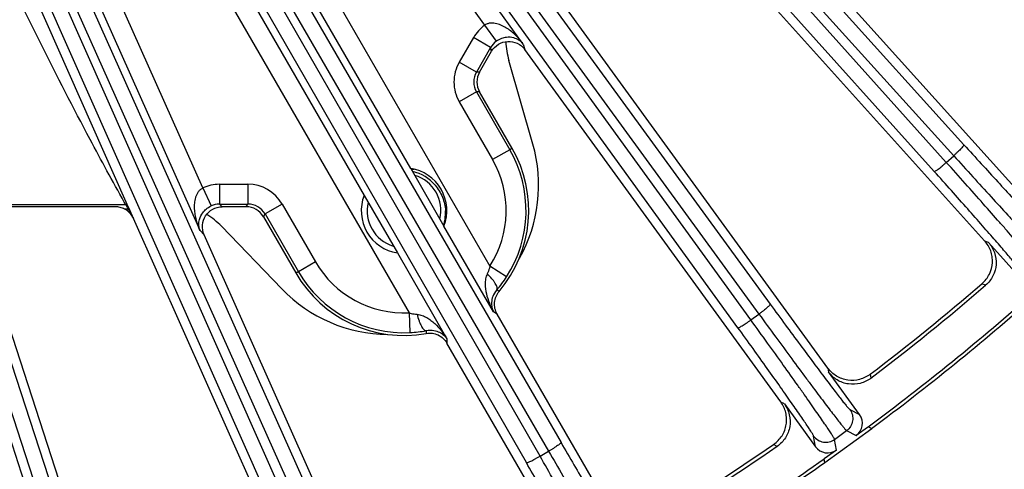
# Model space of a CAD drawing. Units: inches. Extents: x 0 to 17, y 0 to 11.
# Drawn here: x 4.5 to 5.2, y 6.3 to 6.6 of the extents above; entities that cross this region are included whole.
import ezdxf

# ---------------------------------------------------------------- set-up
doc = ezdxf.new("R2010")
doc.units = ezdxf.units.IN
doc.header["$LTSCALE"] = 0.935
doc.header["$MEASUREMENT"] = 0
doc.layers.get('0').update_dxf_attribs({"linetype": 'CONTINUOUS'})
doc.layers.add('7_ALL_FEATURES', color=7, linetype='CONTINUOUS')
doc.styles.get("Standard").update_dxf_attribs({"font": 'txt', "width": 0.8})
doc.dimstyles.new('DIMSTYLE_1', dxfattribs={"dimtxt": 0.25, "dimasz": 0.1875, "dimexe": 0.125, "dimexo": 0.0625, "dimgap": 0.125, "dimtad": 0, "dimtih": 1, "dimtoh": 1, "dimdec": 1, "dimlfac": 4, "dimzin": 4, "dimdsep": 46, "dimtxsty": 'STANDARD', "dimblk": '_FILLED', "dimblk1": '_FILLED', "dimblk2": '_FILLED', "dimcen": 0.09, "dimadec": 0, "dimazin": 0, "dimtp": 0.001, "dimtm": 0.001, "dimtfac": 1, "dimtdec": 1, "dimtofl": 0, "dimtmove": 0, "dimatfit": 3, "dimldrblk": '_FILLED', "dimfxl": 1, "dimtolj": 1, "dimtzin": 4, "dimarcsym": 0})

# ---------------------------------------------------------------- blocks, each defined once
blk = doc.blocks.new('_FILLED')
at = {"color": 0, "linetype": 'BYBLOCK'}
blk.add_solid([(0, 0), (-1, 0.1667), (-1, -0.1667)], dxfattribs=at)
blk = doc.blocks.new('*D4')
at = {"color": 2, "linetype": 'CONTINUOUS'}
for p, q in [((1.76463, 7.79487), (1.76463, 5.07313)), ((6.12019, 7.79487), (6.12019, 5.07313)), ((1.76463, 5.19813), (3.31741, 5.19813)), ((6.12019, 5.19813), (4.56741, 5.19813))]:
    blk.add_line(p, q, dxfattribs=at)
at = {"color": 2, "linetype": 'CONTINUOUS', "xscale": 0.1875, "yscale": 0.1875, "zscale": 0.1875, "rotation": 180}
blk.add_blockref('_FILLED', (1.76463, 5.19813), dxfattribs=at)
at = {"color": 2, "linetype": 'CONTINUOUS', "xscale": 0.1875, "yscale": 0.1875, "zscale": 0.1875}
blk.add_blockref('_FILLED', (6.12019, 5.19813), dxfattribs=at)
at = {"color": 2, "linetype": 'CONTINUOUS', "insert": (3.84241, 5.32313), "char_height": 0.25, "width": 1, "attachment_point": 2, "line_spacing_factor": 0.9}
blk.add_mtext('17.4\\P[443]', dxfattribs=at)

msp = doc.modelspace()

# ---------------------------------------------------------------- linework, layer by layer
at = {"layer": '7_ALL_FEATURES', "color": 9, "linetype": 'CONTINUOUS'}
for p, q in [((4.5691, 7.23668), (5.20846, 6.52878)), ((4.56105, 7.22806), (5.20041, 6.52016)), ((5.19463, 6.51495), (4.57603, 7.2041)), ((5.18522, 6.50785), (4.56661, 7.197)), ((4.51476, 7.14794), (5.05699, 6.40402)), ((4.50586, 7.1402), (5.04809, 6.39628)), ((4.51835, 6.12637), (4.22496, 7.03402)), ((4.69064, 6.1925), (4.3175, 7.03405)), ((4.70179, 6.19635), (4.32865, 7.03789)), ((4.23823, 7.00907), (4.52574, 6.12877)), ((4.24909, 7.01367), (4.5366, 6.13337)), ((5.03169, 6.38563), (4.5807, 7.00837)), ((5.0418, 6.39171), (4.59081, 7.01444)), ((4.49819, 6.9543), (4.88365, 6.28901)), ((4.50784, 6.96106), (4.89331, 6.29577)), ((4.86623, 6.28013), (4.4828, 6.9466)), ((4.87691, 6.28512), (4.49349, 6.95158)), ((4.39509, 6.90145), (4.70889, 6.19951)), ((4.4054, 6.90717), (4.71921, 6.20522)), ((4.86379, 6.60751), (4.74335, 6.77327)), ((4.83385, 6.62235), (4.73082, 6.76416)), ((4.67087, 6.72288), (4.83775, 6.43384)), ((4.77577, 6.5102), (4.65745, 6.71513)), ((4.62097, 6.69409), (4.7393, 6.48914)), ((4.55326, 6.48391), (4.46261, 6.68881)), ((4.60755, 6.68633), (4.77443, 6.39729)), ((4.61313, 6.49491), (4.54183, 6.65505)), ((4.61101, 6.46157), (4.52767, 6.64875)), ((4.84274, 6.60967), (4.83385, 6.62235)), ((4.82481, 6.61247), (4.81371, 6.59325)), ((4.83822, 6.60472), (4.82481, 6.61247)), ((4.86379, 6.60751), (4.86497, 6.60318)), ((4.83822, 6.60472), (4.82712, 6.5855)), ((4.83901, 6.60183), (4.83822, 6.60472)), ((4.82712, 6.5855), (4.81371, 6.59325)), ((4.82958, 6.5855), (4.82712, 6.5855)), ((4.82712, 6.57001), (4.81371, 6.56226)), ((4.82958, 6.57001), (4.82712, 6.57001)), ((4.82712, 6.57001), (4.85319, 6.52486)), ((4.81371, 6.56226), (4.83977, 6.51712)), ((4.85319, 6.52486), (4.83977, 6.51712)), ((5.19463, 6.51495), (5.20041, 6.52016)), ((4.61313, 6.49491), (4.61966, 6.48087)), ((4.62621, 6.49781), (4.6484, 6.49781)), ((4.62621, 6.49781), (4.62621, 6.48232)), ((4.6484, 6.49781), (4.6484, 6.48232)), ((4.55296, 6.4817), (4.55172, 6.48393)), ((4.55406, 6.48209), (4.55326, 6.48391)), ((4.55296, 6.4817), (4.43332, 6.4817)), ((4.55476, 6.47844), (4.55197, 6.47844)), ((4.55406, 6.48209), (4.55296, 6.4817)), ((4.55454, 6.48099), (4.55406, 6.48209)), ((4.55552, 6.47878), (4.55454, 6.48099)), ((4.55552, 6.47878), (4.55476, 6.47844)), ((4.55897, 6.47099), (4.55552, 6.47878)), ((4.62621, 6.48232), (4.6484, 6.48232)), ((4.62621, 6.48232), (4.62832, 6.48019)), ((4.64717, 6.48019), (4.6484, 6.48232)), ((4.67523, 6.48232), (4.66182, 6.47457)), ((4.67523, 6.48232), (4.7013, 6.43717)), ((4.66059, 6.47244), (4.66182, 6.47457)), ((4.66182, 6.47457), (4.68788, 6.42942)), ((4.61417, 6.45838), (4.61101, 6.46157)), ((4.84059, 6.39793), (4.80178, 6.46515)), ((5.22755, 6.45235), (5.22476, 6.45345)), ((4.76531, 6.44409), (4.80411, 6.37687)), ((4.7013, 6.43717), (4.68788, 6.42942)), ((4.85077, 6.42545), (4.83775, 6.43384)), ((4.84497, 6.41406), (4.84309, 6.41522)), ((5.22541, 6.41881), (5.22245, 6.41997)), ((4.77443, 6.39729), (4.77519, 6.38182)), ((4.84337, 6.39629), (4.84059, 6.39793)), ((5.0418, 6.39171), (5.04809, 6.39628)), ((4.78788, 6.38335), (4.78796, 6.38114)), ((4.80411, 6.37687), (4.80414, 6.37364)), ((5.10198, 6.35402), (5.10248, 6.35107)), ((5.13521, 6.34932), (5.13573, 6.34619)), ((5.06798, 6.32601), (5.06533, 6.3274)), ((5.11925, 6.32155), (5.12677, 6.31765)), ((5.09227, 6.29258), (5.09088, 6.30094)), ((5.10728, 6.29834), (5.11665, 6.30515)), ((5.11665, 6.30515), (5.12417, 6.30124)), ((5.06235, 6.29287), (5.05953, 6.29434)), ((5.10867, 6.28998), (5.10728, 6.29834)), ((4.87691, 6.28512), (4.88365, 6.28901))]:
    msp.add_line(p, q, dxfattribs=at)
at = {"layer": '7_ALL_FEATURES', "color": 7, "linetype": 'CONTINUOUS'}
for p, q in [((5.25843, 6.48376), (4.96887, 6.80535)), ((5.22457, 6.45367), (4.9518, 6.75662)), ((5.10198, 6.35402), (4.88164, 6.65729)), ((4.82958, 6.5855), (4.83901, 6.60183)), ((5.06516, 6.32764), (4.86496, 6.60319)), ((4.87128, 6.52929), (4.85252, 6.59472)), ((4.85486, 6.52622), (4.82958, 6.57001)), ((4.77575, 6.5102), (4.80177, 6.46513)), ((4.7393, 6.48916), (4.76532, 6.44409)), ((4.54482, 6.48018), (4.45261, 6.48018)), ((4.64717, 6.48019), (4.62832, 6.48019)), ((4.71132, 6.12881), (4.55897, 6.47099)), ((4.66059, 6.47244), (4.68587, 6.42865)), ((4.62772, 6.46493), (4.675, 6.41597)), ((4.56394, 6.07193), (4.43788, 6.45991)), ((4.75282, 6.14697), (4.61417, 6.45838)), ((5.22755, 6.45235), (5.25519, 6.42164)), ((4.93283, 6.24135), (4.84337, 6.39629)), ((4.89345, 6.21895), (4.80414, 6.37364)), ((5.12677, 6.31765), (5.10248, 6.35107)), ((5.06798, 6.32601), (5.09227, 6.29258)), ((5.09966, 6.28015), (5.13631, 6.30678)), ((5.13367, 6.30814), (5.12417, 6.30124)), ((5.13367, 6.30814), (5.13631, 6.30678)), ((5.10867, 6.28998), (5.09917, 6.28308)), ((5.09966, 6.28015), (5.09917, 6.28308))]:
    msp.add_line(p, q, dxfattribs=at)
at = {"layer": '7_ALL_FEATURES', "color": 9, "linetype": 'CONTINUOUS'}
for centre, radius, start, end in [((4.85165, 6.59697), 0.03099, 125.04769, 150.00297), ((4.85165, 6.59699), 0.01549, 125.09677, 150.07879), ((4.84051, 6.57776), 0.01546, 149.94695, 210.05668), ((4.77054, 6.47714), 0.09544, 327.20819, 30), ((4.77054, 6.47714), 0.07995, 327.20819, 30), ((4.62621, 6.46681), 0.03099, 89.99691, 114.95218), ((4.6484, 6.46683), 0.03098, 29.99741, 90.00284), ((4.8446, 6.63985), 0.33176, 208.46898, 208.6836), ((5.02844, 6.74059), 0.54139, 208.69834, 208.96133), ((8.18582, 8.53145), 4.17127, 209.48396, 209.60145), ((4.62619, 6.46682), 0.01549, 89.9217, 114.90249), ((4.64842, 6.46685), 0.01547, 29.95086, 90.0494), ((4.77054, 6.47714), 0.07995, 210.00025, 272.79181), ((4.77054, 6.47714), 0.09544, 210.00025, 272.79181)]:
    msp.add_arc(centre, radius, start, end, dxfattribs=at)
at = {"layer": '7_ALL_FEATURES', "color": 7, "linetype": 'CONTINUOUS'}
for centre, radius, start, end in [((4.84299, 6.57775), 0.01549, 149.98854, 210.00885), ((4.77054, 6.47714), 0.09757, 319.71476, 30.19945), ((4.75901, 6.4971), 0.11679, 330.7136, 16), ((4.77054, 6.47714), 0.03346, 338.96013, 81.03987), ((4.78559, 6.47573), 0.03452, 101.32151, 105.32724), ((4.77054, 6.47714), 0.03138, 39.28664, 77.64902), ((4.77054, 6.47714), 0.02888, 346.92837, 72.93641), ((4.77054, 6.47714), 0.03346, 158.96013, 261.03987), ((4.54481, 6.46461), 0.01557, 76.21146, 89.97653), ((4.54481, 6.46466), 0.01552, 62.53221, 76.16517), ((4.64718, 6.4647), 0.01549, 29.99141, 90.0112), ((4.77054, 6.47714), 0.02888, 166.92837, 252.93641), ((4.7705, 6.47555), 0.03249, 351.33288, 2.81455), ((4.7706, 6.47554), 0.03239, 342.47308, 351.31893), ((4.77054, 6.47714), 0.09757, 209.80056, 280.28524), ((4.77557, 6.47389), 0.08945, 319.01331, 327.21381), ((4.75901, 6.4971), 0.11679, 224, 269.36693), ((3.9445, 7.90892), 1.96218, 307.36083, 310.63917), ((3.94241, 7.9115), 1.9683, 307.32032, 310.67968), ((3.94241, 7.9115), 1.99735, 306.61168, 311.38832), ((3.94241, 7.9115), 2, 306.64885, 311.35115), ((4.77086, 6.47101), 0.0893, 272.77932, 280.99376), ((3.94422, 7.90872), 1.96218, 301.36083, 304.63917), ((3.94241, 7.9115), 1.9683, 301.32032, 304.67968), ((3.94241, 7.9115), 1.99735, 300.61168, 305.38832), ((3.94241, 7.9115), 2, 300.64885, 305.35115)]:
    msp.add_arc(centre, radius, start, end, dxfattribs=at)
for centre, major_axis, ratio, start_param, end_param in [((4.91265, 6.61192), (0.06208, -0.00762), 0.999281, -2.975539, -2.740425), ((4.54481, 6.46468), (0.00687, 0.01391), 0.999242, -0.69259, -0.020936), ((4.58276, 6.42146), (0.02444, 0.05757), 0.999281, -0.401167, -0.166054), ((5.11726, 6.31075), (0.01044, -0.00542), 0.999239, -0.463221, 1.106966), ((5.10177, 6.2995), (-0.00193, 0.0116), 0.999239, -4.248559, -2.678371)]:
    msp.add_ellipse(centre, major_axis=major_axis, ratio=ratio, start_param=start_param, end_param=end_param, dxfattribs=at)
at = {"layer": '7_ALL_FEATURES', "color": 9, "linetype": 'CONTINUOUS'}
for points, knots in [([(4.55172, 6.48393), (4.54264, 6.50018), (4.50706, 6.56555), (4.47398, 6.63225), (4.44989, 6.6826)], [0, 0, 0, 0, 0.250032, 1, 1, 1, 1]), ([(4.86379, 6.60751), (4.86206, 6.60985), (4.85917, 6.61318), (4.85482, 6.61709), (4.85125, 6.61972), (4.84735, 6.62194), (4.8438, 6.62328), (4.84078, 6.62385), (4.83841, 6.62393), (4.83602, 6.62351), (4.83453, 6.6228), (4.83385, 6.62235)], [0, 0, 0, 0, 0.24223, 0.364003, 0.486496, 0.610154, 0.735784, 0.799915, 0.865261, 0.932047, 1, 1, 1, 1]), ([(4.86379, 6.60751), (4.86292, 6.60862), (4.86067, 6.61066), (4.85609, 6.61266), (4.85122, 6.61296), (4.84655, 6.61187), (4.84401, 6.61056), (4.84274, 6.60967)], [0, 0, 0, 0, 0.182687, 0.384851, 0.63559, 0.799379, 1, 1, 1, 1]), ([(4.81371, 6.59325), (4.81236, 6.59091), (4.81027, 6.58586), (4.8092, 6.57776), (4.81027, 6.56965), (4.81236, 6.5646), (4.81371, 6.56226)], [0, 0, 0, 0, 0.249881, 0.5, 0.750117, 1, 1, 1, 1]), ([(4.85319, 6.52486), (4.85334, 6.52495), (4.85356, 6.5251), (4.85389, 6.52526), (4.85414, 6.52535), (4.85438, 6.5255), (4.85459, 6.52582), (4.85469, 6.52612), (4.85486, 6.52622)], [0, 0, 0, 0, 0.240634, 0.361265, 0.482443, 0.602943, 0.734529, 1, 1, 1, 1]), ([(5.20846, 6.52878), (5.20848, 6.52874), (5.20847, 6.52862), (5.20833, 6.5283), (5.20794, 6.52774), (5.20724, 6.52689), (5.20627, 6.52581), (5.20505, 6.52455), (5.20362, 6.52315), (5.20206, 6.52166), (5.20097, 6.52066), (5.20041, 6.52016)], [0, 0, 0, 0, 0.010471, 0.02821, 0.088624, 0.182048, 0.305804, 0.455358, 0.625772, 0.810078, 1, 1, 1, 1]), ([(5.20846, 6.52878), (5.21296, 6.52379), (5.22176, 6.51408), (5.23455, 6.50006), (5.24464, 6.48908), (5.2521, 6.48102), (5.25712, 6.47563), (5.2617, 6.47075), (5.2658, 6.46641), (5.26938, 6.46265), (5.27243, 6.45951), (5.27462, 6.45728), (5.27609, 6.45583), (5.27696, 6.45499), (5.27769, 6.45432), (5.27826, 6.45381), (5.27867, 6.45348), (5.2789, 6.45331), (5.279, 6.45328)], [0, 0, 0, 0, 0.194964, 0.38056, 0.550484, 0.627865, 0.699332, 0.764272, 0.822179, 0.872576, 0.915045, 0.949262, 0.963177, 0.974921, 0.984481, 0.991847, 0.997013, 1, 1, 1, 1]), ([(5.18522, 6.50785), (5.18525, 6.50783), (5.18538, 6.50782), (5.1857, 6.50793), (5.18631, 6.50826), (5.18722, 6.50887), (5.1884, 6.50972), (5.18978, 6.51081), (5.19132, 6.51207), (5.19296, 6.51347), (5.19407, 6.51445), (5.19463, 6.51495)], [0, 0, 0, 0, 0.010471, 0.02821, 0.088624, 0.182049, 0.305805, 0.455359, 0.625772, 0.810078, 1, 1, 1, 1]), ([(5.26952, 6.42894), (5.26949, 6.42905), (5.26933, 6.42932), (5.26901, 6.42981), (5.26851, 6.43048), (5.26785, 6.43135), (5.26701, 6.4324), (5.26558, 6.43417), (5.26339, 6.43682), (5.26027, 6.44052), (5.25655, 6.44488), (5.25225, 6.44987), (5.24741, 6.45545), (5.24206, 6.46157), (5.23406, 6.47068), (5.22316, 6.48302), (5.20924, 6.49865), (5.19959, 6.50944), (5.19463, 6.51495)], [0, 0, 0, 0, 0.002961, 0.008116, 0.015475, 0.025031, 0.036773, 0.050686, 0.084896, 0.127361, 0.177759, 0.235671, 0.300616, 0.372088, 0.449472, 0.619406, 0.805019, 1, 1, 1, 1]), ([(5.20041, 6.52016), (5.20538, 6.51465), (5.2151, 6.50393), (5.22919, 6.48845), (5.24032, 6.47632), (5.24855, 6.46741), (5.25408, 6.46145), (5.25912, 6.45605), (5.26363, 6.45125), (5.26758, 6.4471), (5.27093, 6.44361), (5.27334, 6.44115), (5.27495, 6.43954), (5.27591, 6.43861), (5.2767, 6.43786), (5.27732, 6.43729), (5.27777, 6.43692), (5.27802, 6.43673), (5.27813, 6.43669)], [0, 0, 0, 0, 0.194981, 0.380594, 0.550528, 0.627912, 0.699384, 0.764329, 0.822241, 0.872639, 0.915104, 0.949314, 0.963227, 0.974969, 0.984525, 0.991884, 0.997039, 1, 1, 1, 1]), ([(5.25293, 6.42981), (5.25291, 6.42991), (5.25277, 6.43015), (5.25248, 6.4306), (5.25203, 6.43122), (5.25144, 6.43201), (5.25069, 6.43297), (5.24941, 6.43458), (5.24743, 6.43699), (5.24462, 6.44035), (5.24125, 6.44431), (5.23737, 6.44884), (5.23299, 6.4539), (5.22815, 6.45946), (5.22092, 6.46772), (5.21105, 6.47891), (5.19845, 6.49308), (5.18971, 6.50285), (5.18522, 6.50785)], [0, 0, 0, 0, 0.002987, 0.008153, 0.015519, 0.025079, 0.036823, 0.050738, 0.084955, 0.127424, 0.177821, 0.235728, 0.300668, 0.372135, 0.449516, 0.61944, 0.805036, 1, 1, 1, 1]), ([(4.61101, 6.46157), (4.60985, 6.46424), (4.60841, 6.46839), (4.6072, 6.47412), (4.60671, 6.47853), (4.60673, 6.48301), (4.60734, 6.48675), (4.60836, 6.48966), (4.60948, 6.49175), (4.61104, 6.49361), (4.61239, 6.49455), (4.61313, 6.49491)], [0, 0, 0, 0, 0.242156, 0.363896, 0.486354, 0.60998, 0.735581, 0.799706, 0.865056, 0.931905, 1, 1, 1, 1]), ([(4.61101, 6.46157), (4.61049, 6.46288), (4.60984, 6.46584), (4.61039, 6.47081), (4.61257, 6.47518), (4.61585, 6.47867), (4.61825, 6.48022), (4.61966, 6.48087)], [0, 0, 0, 0, 0.18263, 0.384727, 0.635359, 0.799088, 1, 1, 1, 1]), ([(4.83775, 6.43384), (4.83761, 6.43331), (4.83704, 6.43123), (4.83627, 6.4292), (4.83558, 6.42774)], [0, 0, 0, 0, 0.252709, 1, 1, 1, 1]), ([(4.68788, 6.42942), (4.68773, 6.42933), (4.68749, 6.42922), (4.68719, 6.42902), (4.68699, 6.42885), (4.68674, 6.42871), (4.68636, 6.42869), (4.68604, 6.42875), (4.68587, 6.42865)], [0, 0, 0, 0, 0.240609, 0.361229, 0.482399, 0.602887, 0.734489, 1, 1, 1, 1]), ([(4.83558, 6.42774), (4.83499, 6.42652), (4.83423, 6.42391), (4.83384, 6.41863), (4.83473, 6.41214), (4.8371, 6.40477), (4.83933, 6.40015), (4.84059, 6.39793)], [0, 0, 0, 0, 0.130494, 0.257954, 0.507672, 0.754468, 1, 1, 1, 1]), ([(4.84309, 6.41522), (4.84347, 6.41578), (4.84339, 6.41711), (4.84278, 6.41874), (4.84192, 6.42036), (4.84072, 6.42212), (4.83867, 6.42469), (4.83687, 6.42654), (4.83558, 6.42774)], [0, 0, 0, 0, 0.132492, 0.230339, 0.350641, 0.49151, 0.650085, 1, 1, 1, 1]), ([(4.84309, 6.41522), (4.84174, 6.41372), (4.83983, 6.41058), (4.83878, 6.4057), (4.8391, 6.40151), (4.84, 6.39903), (4.84059, 6.39793)], [0, 0, 0, 0, 0.327304, 0.579433, 0.797221, 1, 1, 1, 1]), ([(5.05699, 6.40402), (5.05701, 6.40398), (5.05698, 6.40386), (5.05681, 6.40356), (5.05636, 6.40303), (5.05558, 6.40227), (5.0545, 6.4013), (5.05315, 6.40017), (5.05159, 6.39892), (5.04988, 6.39761), (5.04869, 6.39672), (5.04809, 6.39628)], [0, 0, 0, 0, 0.010471, 0.02821, 0.088624, 0.182048, 0.305804, 0.455358, 0.625772, 0.810078, 1, 1, 1, 1]), ([(5.05699, 6.40402), (5.06095, 6.39859), (5.06869, 6.388), (5.07993, 6.37273), (5.08882, 6.36075), (5.0954, 6.35196), (5.09983, 6.34607), (5.10387, 6.34074), (5.10749, 6.33599), (5.11067, 6.33188), (5.11337, 6.32843), (5.11532, 6.326), (5.11663, 6.3244), (5.11741, 6.32347), (5.11805, 6.32273), (5.11857, 6.32216), (5.11895, 6.32179), (5.11916, 6.3216), (5.11925, 6.32155)], [0, 0, 0, 0, 0.194964, 0.38056, 0.550484, 0.627865, 0.699332, 0.764272, 0.822179, 0.872576, 0.915045, 0.949262, 0.963177, 0.974921, 0.984481, 0.991847, 0.997013, 1, 1, 1, 1]), ([(4.77443, 6.39729), (4.77496, 6.39714), (4.77705, 6.3966), (4.77919, 6.39624), (4.7808, 6.39612)], [0, 0, 0, 0, 0.252596, 1, 1, 1, 1]), ([(4.7808, 6.39612), (4.78215, 6.39601), (4.78479, 6.39536), (4.78839, 6.39362), (4.79166, 6.39142), (4.79561, 6.38808), (4.79993, 6.38331), (4.80282, 6.37907), (4.80411, 6.37687)], [0, 0, 0, 0, 0.130425, 0.257836, 0.383415, 0.50785, 0.754556, 1, 1, 1, 1]), ([(4.7808, 6.39612), (4.78119, 6.39439), (4.7819, 6.39191), (4.7831, 6.38885), (4.78402, 6.38694), (4.78499, 6.38538), (4.7861, 6.38404), (4.78722, 6.3833), (4.78788, 6.38335)], [0, 0, 0, 0, 0.349915, 0.508491, 0.649359, 0.769662, 0.867508, 1, 1, 1, 1]), ([(5.03169, 6.38563), (5.03172, 6.38561), (5.03184, 6.38559), (5.03218, 6.38566), (5.03282, 6.38593), (5.03379, 6.38643), (5.03504, 6.38716), (5.03653, 6.38809), (5.0382, 6.38919), (5.03998, 6.39041), (5.04119, 6.39127), (5.0418, 6.39171)], [0, 0, 0, 0, 0.010471, 0.02821, 0.088624, 0.182049, 0.305805, 0.455359, 0.625772, 0.810078, 1, 1, 1, 1]), ([(5.10728, 6.29834), (5.10726, 6.29845), (5.10713, 6.29874), (5.10686, 6.29926), (5.10643, 6.29998), (5.10587, 6.30091), (5.10515, 6.30204), (5.10391, 6.30395), (5.10201, 6.30682), (5.09929, 6.31082), (5.09605, 6.31555), (5.09229, 6.32096), (5.08806, 6.32702), (5.08338, 6.33366), (5.07638, 6.34356), (5.06683, 6.35697), (5.05462, 6.37397), (5.04615, 6.38571), (5.0418, 6.39171)], [0, 0, 0, 0, 0.002961, 0.008116, 0.015475, 0.025031, 0.036773, 0.050686, 0.084896, 0.127361, 0.177759, 0.235671, 0.300616, 0.372088, 0.449472, 0.619406, 0.805019, 1, 1, 1, 1]), ([(5.04809, 6.39628), (5.05245, 6.39029), (5.06099, 6.3786), (5.0734, 6.36174), (5.08319, 6.34851), (5.09044, 6.3388), (5.09532, 6.33229), (5.09977, 6.32639), (5.10376, 6.32115), (5.10725, 6.3166), (5.11022, 6.31279), (5.11235, 6.31009), (5.11379, 6.30832), (5.11464, 6.30729), (5.11535, 6.30646), (5.11591, 6.30583), (5.11632, 6.30541), (5.11655, 6.3052), (5.11665, 6.30515)], [0, 0, 0, 0, 0.194981, 0.380594, 0.550528, 0.627912, 0.699384, 0.764329, 0.822241, 0.872639, 0.915104, 0.949314, 0.963227, 0.974969, 0.984525, 0.991884, 0.997039, 1, 1, 1, 1]), ([(4.78788, 6.38335), (4.78986, 6.38376), (4.79354, 6.38385), (4.79829, 6.38232), (4.80176, 6.37995), (4.80345, 6.37793), (4.80411, 6.37687)], [0, 0, 0, 0, 0.327283, 0.579422, 0.797216, 1, 1, 1, 1]), ([(5.09088, 6.30094), (5.09086, 6.30104), (5.09075, 6.3013), (5.09051, 6.30178), (5.09013, 6.30244), (5.08962, 6.30328), (5.08898, 6.30431), (5.08787, 6.30605), (5.08615, 6.30866), (5.0837, 6.31229), (5.08078, 6.31658), (5.07738, 6.32149), (5.07356, 6.32699), (5.06933, 6.33302), (5.063, 6.34199), (5.05435, 6.35415), (5.0433, 6.36956), (5.03563, 6.38019), (5.03169, 6.38563)], [0, 0, 0, 0, 0.002987, 0.008153, 0.015519, 0.025079, 0.036823, 0.050738, 0.084955, 0.127424, 0.177821, 0.235728, 0.300668, 0.372135, 0.449516, 0.61944, 0.805036, 1, 1, 1, 1]), ([(5.11925, 6.32155), (5.12015, 6.32032), (5.12146, 6.31746), (5.12165, 6.31276), (5.12001, 6.30836), (5.11788, 6.30604), (5.11665, 6.30515)], [0, 0, 0, 0, 0.249672, 0.499925, 0.750223, 1, 1, 1, 1]), ([(5.09088, 6.30094), (5.09177, 6.2997), (5.09409, 6.29757), (5.09849, 6.29594), (5.10319, 6.29613), (5.10605, 6.29745), (5.10728, 6.29834)], [0, 0, 0, 0, 0.249671, 0.499924, 0.750223, 1, 1, 1, 1]), ([(4.89331, 6.29577), (4.89332, 6.29573), (4.89329, 6.29561), (4.89308, 6.29533), (4.89258, 6.29486), (4.89173, 6.29418), (4.89055, 6.29333), (4.88909, 6.29234), (4.88741, 6.29127), (4.88557, 6.29014), (4.8843, 6.28938), (4.88365, 6.28901)], [0, 0, 0, 0, 0.010471, 0.02821, 0.088624, 0.182048, 0.305804, 0.455358, 0.625772, 0.810078, 1, 1, 1, 1]), ([(4.89331, 6.29577), (4.89668, 6.28996), (4.90327, 6.27862), (4.91286, 6.26226), (4.92044, 6.24942), (4.92607, 6.23998), (4.92986, 6.23367), (4.93332, 6.22794), (4.93643, 6.22284), (4.93915, 6.21842), (4.94148, 6.21471), (4.94316, 6.21208), (4.9443, 6.21036), (4.94498, 6.20935), (4.94554, 6.20854), (4.94599, 6.20793), (4.94633, 6.20752), (4.94652, 6.20731), (4.94661, 6.20725)], [0, 0, 0, 0, 0.194964, 0.38056, 0.550484, 0.627865, 0.699332, 0.764272, 0.822179, 0.872576, 0.915045, 0.949262, 0.963177, 0.974921, 0.984481, 0.991847, 0.997013, 1, 1, 1, 1]), ([(4.86623, 6.28013), (4.86625, 6.2801), (4.86637, 6.28007), (4.86672, 6.28011), (4.86738, 6.28031), (4.8684, 6.28071), (4.86972, 6.2813), (4.8713, 6.28207), (4.87307, 6.28299), (4.87497, 6.28402), (4.87626, 6.28474), (4.87691, 6.28512)], [0, 0, 0, 0, 0.010471, 0.02821, 0.088624, 0.182049, 0.305805, 0.455359, 0.625772, 0.810078, 1, 1, 1, 1]), ([(4.93228, 6.18542), (4.93227, 6.18553), (4.93217, 6.18583), (4.93196, 6.18637), (4.93161, 6.18714), (4.93114, 6.18812), (4.93055, 6.18932), (4.92952, 6.19135), (4.92792, 6.1944), (4.92564, 6.19866), (4.92291, 6.2037), (4.91974, 6.20948), (4.91616, 6.21594), (4.9122, 6.22304), (4.90627, 6.23362), (4.89817, 6.24795), (4.88781, 6.26614), (4.88061, 6.27869), (4.87691, 6.28512)], [0, 0, 0, 0, 0.002961, 0.008116, 0.015475, 0.025031, 0.036773, 0.050686, 0.084896, 0.127361, 0.177759, 0.235671, 0.300616, 0.372088, 0.449472, 0.619406, 0.805019, 1, 1, 1, 1]), ([(4.88365, 6.28901), (4.88736, 6.28259), (4.89463, 6.27008), (4.90521, 6.25201), (4.91357, 6.23783), (4.91976, 6.22741), (4.92393, 6.22043), (4.92774, 6.2141), (4.93116, 6.20847), (4.93416, 6.20358), (4.93671, 6.19948), (4.93855, 6.19657), (4.93979, 6.19466), (4.94054, 6.19354), (4.94115, 6.19265), (4.94164, 6.19196), (4.94201, 6.19151), (4.94222, 6.19127), (4.94231, 6.19121)], [0, 0, 0, 0, 0.194981, 0.380594, 0.550528, 0.627912, 0.699384, 0.764329, 0.822241, 0.872639, 0.915104, 0.949314, 0.963227, 0.974969, 0.984525, 0.991884, 0.997039, 1, 1, 1, 1]), ([(4.91624, 6.18971), (4.91623, 6.18982), (4.91614, 6.19009), (4.91596, 6.19059), (4.91565, 6.19128), (4.91523, 6.19218), (4.9147, 6.19327), (4.91378, 6.19511), (4.91234, 6.19789), (4.91029, 6.20175), (4.90782, 6.20633), (4.90497, 6.21157), (4.90173, 6.21743), (4.89816, 6.22387), (4.8928, 6.23346), (4.88547, 6.24645), (4.8761, 6.26293), (4.86958, 6.27431), (4.86623, 6.28013)], [0, 0, 0, 0, 0.002987, 0.008153, 0.015519, 0.025079, 0.036823, 0.050738, 0.084955, 0.127424, 0.177821, 0.235728, 0.300668, 0.372135, 0.449516, 0.61944, 0.805036, 1, 1, 1, 1])]:
    msp.add_open_spline(points, degree=3, knots=knots, dxfattribs=at)
at = {"layer": '7_ALL_FEATURES', "color": 7, "linetype": 'CONTINUOUS'}
for points, knots in [([(4.83901, 6.60183), (4.84028, 6.60403), (4.844, 6.60786), (4.85159, 6.6102), (4.85938, 6.60866), (4.86347, 6.60524), (4.86497, 6.60318)], [0, 0, 0, 0, 0.250043, 0.499998, 0.749957, 1, 1, 1, 1]), ([(4.79482, 6.49701), (4.79725, 6.49432), (4.80117, 6.48801), (4.80277, 6.48077), (4.80295, 6.47714)], [0, 0, 0, 0, 0.49996, 1, 1, 1, 1]), ([(4.61417, 6.45838), (4.61314, 6.46071), (4.61222, 6.46596), (4.61478, 6.47348), (4.6206, 6.47888), (4.62578, 6.48019), (4.62832, 6.48019)], [0, 0, 0, 0, 0.250043, 0.500002, 0.749957, 1, 1, 1, 1]), ([(5.22261, 6.4201), (5.22497, 6.42213), (5.22888, 6.42722), (5.23091, 6.43496), (5.23062, 6.44123), (5.22949, 6.44579), (5.22747, 6.45002), (5.22561, 6.45252), (5.22457, 6.45367)], [0, 0, 0, 0, 0.249753, 0.499975, 0.625862, 0.751093, 0.875301, 1, 1, 1, 1]), ([(5.22755, 6.45235), (5.22962, 6.45004), (5.23288, 6.44454), (5.23416, 6.43509), (5.23169, 6.42587), (5.22776, 6.42083), (5.22541, 6.41881)], [0, 0, 0, 0, 0.250037, 0.5, 0.749963, 1, 1, 1, 1]), ([(4.84337, 6.39629), (4.84258, 6.39765), (4.84142, 6.40065), (4.84111, 6.40545), (4.84227, 6.41011), (4.84395, 6.41285), (4.84497, 6.41406)], [0, 0, 0, 0, 0.249837, 0.499999, 0.750163, 1, 1, 1, 1]), ([(4.78796, 6.38114), (4.78951, 6.38142), (4.79272, 6.3815), (4.79734, 6.38018), (4.80134, 6.37751), (4.80335, 6.375), (4.80414, 6.37364)], [0, 0, 0, 0, 0.249837, 0.500001, 0.750163, 1, 1, 1, 1]), ([(5.13521, 6.34932), (5.13275, 6.34744), (5.12702, 6.34459), (5.11903, 6.34414), (5.11296, 6.34567), (5.10872, 6.34767), (5.10496, 6.35045), (5.10289, 6.35277), (5.10198, 6.35402)], [0, 0, 0, 0, 0.249903, 0.500127, 0.625995, 0.751295, 0.875478, 1, 1, 1, 1]), ([(5.13573, 6.34619), (5.13327, 6.34431), (5.12752, 6.34151), (5.11799, 6.34101), (5.10901, 6.34423), (5.10431, 6.34856), (5.10248, 6.35107)], [0, 0, 0, 0, 0.250056, 0.500035, 0.749989, 1, 1, 1, 1]), ([(5.05971, 6.29446), (5.06227, 6.29622), (5.06669, 6.30088), (5.06951, 6.30837), (5.06988, 6.31463), (5.06924, 6.31929), (5.06767, 6.3237), (5.06607, 6.32638), (5.06516, 6.32764)], [0, 0, 0, 0, 0.249753, 0.499975, 0.625862, 0.751093, 0.875301, 1, 1, 1, 1]), ([(5.06798, 6.32601), (5.0698, 6.3235), (5.07247, 6.31769), (5.07276, 6.30815), (5.06934, 6.29924), (5.0649, 6.29464), (5.06235, 6.29287)], [0, 0, 0, 0, 0.250037, 0.5, 0.749963, 1, 1, 1, 1])]:
    msp.add_open_spline(points, degree=3, knots=knots, dxfattribs=at)

# ---------------------------------------------------------------- dimensions: what is measured, and where the dimension line sits
at = {"color": 2, "linetype": 'CONTINUOUS'}
dim = msp.add_linear_dim(base=(6.12019, 5.19813), p1=(1.76463, 7.85737), p2=(6.12019, 7.85737), dimstyle='DIMSTYLE_1', dxfattribs=at)
dim.commit()
dim.dimension.update_dxf_attribs({"geometry": '*D4', "text_midpoint": (3.94241, 5.01063), "dimtype": 160})

doc.saveas('drawing.dxf')
